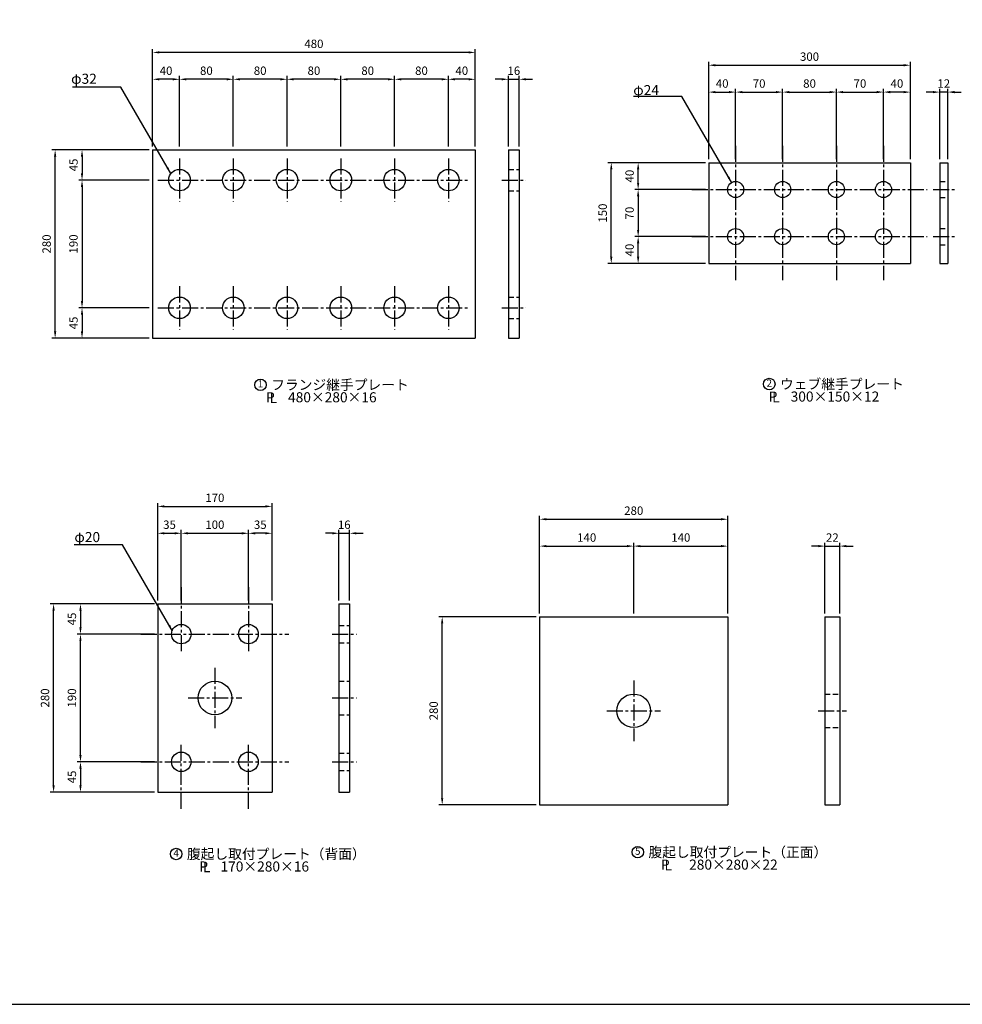
# Model space of a CAD drawing. Extents: x 200 to 8210, y 200 to 5740.
# Drawn here: x 3992 to 6797, y 200 to 3129 of the extents above; entities that cross this region are included whole.
import ezdxf
from ezdxf.enums import TextEntityAlignment as Align

# ---------------------------------------------------------------- set-up
doc = ezdxf.new("R2010")
doc.units = 0
doc.header["$LTSCALE"] = 50
doc.linetypes.add('CENTER2', pattern=[28.575, 19.05, -3.175, 3.175, -3.175])
doc.linetypes.add('HIDDEN2', pattern=[4.7625, 3.175, -1.5875])
doc.layers.get('Defpoints').update_dxf_attribs({"linetype": 'CONTINUOUS'})
for name, color, linetype in [('D-BMK-BMK1', 91, 'CENTER2'), ('D-BMK-BMK2', 91, 'CONTINUOUS'), ('D-STR-DIM', 4, 'CONTINUOUS'), ('D-STR-HTXT', 4, 'CONTINUOUS'), ('D-STR-STR1', 1, 'CONTINUOUS'), ('D-TTL', 222, 'CONTINUOUS')]:
    doc.layers.add(name, color=color, linetype=linetype)
doc.styles.add('BIGFONT', font='txt.shx', dxfattribs={"bigfont": 'extfont.shx'})
doc.dimstyles.new('A', dxfattribs={"dimtxt": 25, "dimasz": 20, "dimexe": 10, "dimexo": 10, "dimgap": 13, "dimtad": 1, "dimdec": 0, "dimzin": 1, "dimdsep": 46, "dimtxsty": 'BIGFONT', "dimcen": 0, "dimclrd": 256, "dimclre": 256, "dimclrt": 256, "dimadec": 0, "dimazin": 0, "dimtfac": 1, "dimtdec": 0, "dimtix": 1, "dimtmove": 2, "dimatfit": 3, "dimfxl": 0, "dimtolj": 1, "dimtzin": 1, "dimlwd": -1, "dimlwe": -1, "dimarcsym": 0})

# ---------------------------------------------------------------- blocks, each defined once
blk = doc.blocks.new('*D1')
at = {"layer": 'D-STR-DIM', "ltscale": 0.5}
for p, q in [((4393.1, 1391.4), (4083.1, 1391.4)), ((4093.1, 851.4), (4093.1, 1371.4)), ((4393.1, 831.4), (4083.1, 831.4))]:
    blk.add_line(p, q, dxfattribs=at)
for points in [[(4089.8, 1371.4), (4096.5, 1371.4), (4093.1, 1391.4)], [(4089.8, 851.4), (4096.5, 851.4), (4093.1, 831.4)]]:
    blk.add_solid(points, dxfattribs=at)
at = {"layer": 'Defpoints', "color": 0, "ltscale": 0.5}
for p in [(4093.1, 1391.4), (4403.1, 1391.4), (4403.1, 831.4)]:
    blk.add_point(p, dxfattribs=at)
at = {"layer": 'D-STR-DIM', "ltscale": 0.5, "insert": (4067.6, 1111.4), "char_height": 25, "attachment_point": 5, "rotation": 90, "style": 'BIGFONT'}
blk.add_mtext('\\A1;280', dxfattribs=at)
blk = doc.blocks.new('*D2')
at = {"layer": 'D-STR-DIM', "ltscale": 0.5}
for p, q in [((4377.8, 2742.1), (4087.8, 2742.1)), ((4097.8, 2202.1), (4097.8, 2722.1)), ((4377.8, 2182.1), (4087.8, 2182.1))]:
    blk.add_line(p, q, dxfattribs=at)
for points in [[(4094.4, 2722.1), (4101.1, 2722.1), (4097.8, 2742.1)], [(4094.4, 2202.1), (4101.1, 2202.1), (4097.8, 2182.1)]]:
    blk.add_solid(points, dxfattribs=at)
at = {"layer": 'Defpoints', "color": 0, "ltscale": 0.5}
for p in [(4097.8, 2742.1), (4387.8, 2742.1), (4387.8, 2182.1)]:
    blk.add_point(p, dxfattribs=at)
at = {"layer": 'D-STR-DIM', "ltscale": 0.5, "insert": (4072.3, 2462.1), "char_height": 25, "attachment_point": 5, "rotation": 90, "style": 'BIGFONT'}
blk.add_mtext('\\A1;280', dxfattribs=at)
blk = doc.blocks.new('*D51')
at = {"layer": 'D-STR-DIM', "ltscale": 0.5}
for p, q in [((6042.6, 2714), (6042.6, 3004)), ((6062.6, 2994), (6622.6, 2994)), ((6642.6, 2714), (6642.6, 3004))]:
    blk.add_line(p, q, dxfattribs=at)
for points in [[(6062.6, 2997.3), (6062.6, 2990.6), (6042.6, 2994)], [(6622.6, 2997.3), (6622.6, 2990.6), (6642.6, 2994)]]:
    blk.add_solid(points, dxfattribs=at)
at = {"layer": 'Defpoints', "color": 0, "ltscale": 0.5}
for p in [(6642.6, 2994), (6042.6, 2704), (6642.6, 2704)]:
    blk.add_point(p, dxfattribs=at)
at = {"layer": 'D-STR-DIM', "ltscale": 0.5, "insert": (6342.6, 3019.5), "char_height": 25, "attachment_point": 5, "style": 'BIGFONT'}
blk.add_mtext('\\A1;300', dxfattribs=at)
blk = doc.blocks.new('*D52')
at = {"layer": 'D-STR-DIM', "ltscale": 0.5}
for p, q in [((4387.8, 2752.1), (4387.8, 3042.1)), ((5327.8, 3032.1), (4407.8, 3032.1)), ((5347.8, 2752.1), (5347.8, 3042.1))]:
    blk.add_line(p, q, dxfattribs=at)
for points in [[(4407.8, 3035.4), (4407.8, 3028.8), (4387.8, 3032.1)], [(5327.8, 3035.4), (5327.8, 3028.8), (5347.8, 3032.1)]]:
    blk.add_solid(points, dxfattribs=at)
at = {"layer": 'Defpoints', "color": 0, "ltscale": 0.5}
for p in [(4387.8, 3032.1), (4387.8, 2742.1), (5347.8, 2742.1)]:
    blk.add_point(p, dxfattribs=at)
at = {"layer": 'D-STR-DIM', "ltscale": 0.5, "insert": (4867.8, 3057.6), "char_height": 25, "attachment_point": 5, "style": 'BIGFONT'}
blk.add_mtext('\\A1;480', dxfattribs=at)
blk = doc.blocks.new('*D53')
at = {"layer": 'D-STR-DIM', "ltscale": 0.5}
for p, q in [((6562.6, 2714), (6562.6, 2924)), ((6622.6, 2914), (6582.6, 2914)), ((6642.6, 2714), (6642.6, 2924))]:
    blk.add_line(p, q, dxfattribs=at)
for points in [[(6582.6, 2917.3), (6582.6, 2910.6), (6562.6, 2914)], [(6622.6, 2917.3), (6622.6, 2910.6), (6642.6, 2914)]]:
    blk.add_solid(points, dxfattribs=at)
at = {"layer": 'Defpoints', "color": 0, "ltscale": 0.5}
for p in [(6562.6, 2914), (6562.6, 2704), (6642.6, 2704)]:
    blk.add_point(p, dxfattribs=at)
at = {"layer": 'D-STR-DIM', "ltscale": 0.5, "insert": (6602.6, 2939.5), "char_height": 25, "attachment_point": 5, "style": 'BIGFONT'}
blk.add_mtext('\\A1;40', dxfattribs=at)
blk = doc.blocks.new('*D54')
at = {"layer": 'D-STR-DIM', "ltscale": 0.5}
for p, q in [((5529.5, 1353.2), (5239.5, 1353.2)), ((5249.5, 813.2), (5249.5, 1333.2)), ((5529.5, 793.2), (5239.5, 793.2))]:
    blk.add_line(p, q, dxfattribs=at)
for points in [[(5246.1, 1333.2), (5252.8, 1333.2), (5249.5, 1353.2)], [(5246.1, 813.2), (5252.8, 813.2), (5249.5, 793.2)]]:
    blk.add_solid(points, dxfattribs=at)
at = {"layer": 'Defpoints', "color": 0, "ltscale": 0.5}
for p in [(5249.5, 1353.2), (5539.5, 1353.2), (5539.5, 793.2)]:
    blk.add_point(p, dxfattribs=at)
at = {"layer": 'D-STR-DIM', "ltscale": 0.5, "insert": (5224, 1073.2), "char_height": 25, "attachment_point": 5, "rotation": 90, "style": 'BIGFONT'}
blk.add_mtext('\\A1;280', dxfattribs=at)
blk = doc.blocks.new('*D55')
at = {"layer": 'D-STR-DIM', "ltscale": 0.5}
for p, q in [((4393.1, 1301.4), (4163.1, 1301.4)), ((4173.1, 941.4), (4173.1, 1281.4)), ((4393.1, 921.4), (4163.1, 921.4))]:
    blk.add_line(p, q, dxfattribs=at)
for points in [[(4169.8, 1281.4), (4176.5, 1281.4), (4173.1, 1301.4)], [(4169.8, 941.4), (4176.5, 941.4), (4173.1, 921.4)]]:
    blk.add_solid(points, dxfattribs=at)
at = {"layer": 'Defpoints', "color": 0, "ltscale": 0.5}
for p in [(4173.1, 1301.4), (4403.1, 1301.4), (4403.1, 921.4)]:
    blk.add_point(p, dxfattribs=at)
at = {"layer": 'D-STR-DIM', "ltscale": 0.5, "insert": (4147.6, 1111.4), "char_height": 25, "attachment_point": 5, "rotation": 90, "style": 'BIGFONT'}
blk.add_mtext('\\A1;190', dxfattribs=at)
blk = doc.blocks.new('*D56')
at = {"layer": 'D-STR-DIM', "ltscale": 0.5}
for p, q in [((4393.1, 921.4), (4163.1, 921.4)), ((4173.1, 901.4), (4173.1, 851.4)), ((4393.1, 831.4), (4163.1, 831.4))]:
    blk.add_line(p, q, dxfattribs=at)
for points in [[(4169.8, 901.4), (4176.5, 901.4), (4173.1, 921.4)], [(4169.8, 851.4), (4176.5, 851.4), (4173.1, 831.4)]]:
    blk.add_solid(points, dxfattribs=at)
at = {"layer": 'Defpoints', "color": 0, "ltscale": 0.5}
for p in [(4403.1, 921.4), (4173.1, 831.4), (4403.1, 831.4)]:
    blk.add_point(p, dxfattribs=at)
at = {"layer": 'D-STR-DIM', "ltscale": 0.5, "insert": (4147.6, 876.4), "char_height": 25, "attachment_point": 5, "rotation": 90, "style": 'BIGFONT'}
blk.add_mtext('\\A1;45', dxfattribs=at)
blk = doc.blocks.new('*D57')
at = {"layer": 'D-STR-DIM', "ltscale": 0.5}
for p, q in [((4403.1, 1401.4), (4403.1, 1691.4)), ((4423.1, 1681.4), (4723.1, 1681.4)), ((4743.1, 1401.4), (4743.1, 1691.4))]:
    blk.add_line(p, q, dxfattribs=at)
for points in [[(4423.1, 1684.7), (4423.1, 1678), (4403.1, 1681.4)], [(4723.1, 1684.7), (4723.1, 1678), (4743.1, 1681.4)]]:
    blk.add_solid(points, dxfattribs=at)
at = {"layer": 'Defpoints', "color": 0, "ltscale": 0.5}
for p in [(4743.1, 1681.4), (4403.1, 1391.4), (4743.1, 1391.4)]:
    blk.add_point(p, dxfattribs=at)
at = {"layer": 'D-STR-DIM', "ltscale": 0.5, "insert": (4573.1, 1706.9), "char_height": 25, "attachment_point": 5, "style": 'BIGFONT'}
blk.add_mtext('\\A1;170', dxfattribs=at)
blk = doc.blocks.new('*D58')
at = {"layer": 'D-STR-DIM', "ltscale": 0.5}
for p, q in [((4403.1, 1401.4), (4403.1, 1611.4)), ((4473.1, 1401.4), (4473.1, 1611.4)), ((4423.1, 1601.4), (4453.1, 1601.4))]:
    blk.add_line(p, q, dxfattribs=at)
for points in [[(4423.1, 1604.7), (4423.1, 1598), (4403.1, 1601.4)], [(4453.1, 1604.7), (4453.1, 1598), (4473.1, 1601.4)]]:
    blk.add_solid(points, dxfattribs=at)
at = {"layer": 'Defpoints', "color": 0, "ltscale": 0.5}
for p in [(4473.1, 1601.4), (4403.1, 1391.4), (4473.1, 1391.4)]:
    blk.add_point(p, dxfattribs=at)
at = {"layer": 'D-STR-DIM', "ltscale": 0.5, "insert": (4438.1, 1626.9), "char_height": 25, "attachment_point": 5, "style": 'BIGFONT'}
blk.add_mtext('\\A1;35', dxfattribs=at)
blk = doc.blocks.new('*D59')
at = {"layer": 'D-STR-DIM', "ltscale": 0.5}
for p, q in [((4393.1, 1391.4), (4163.1, 1391.4)), ((4173.1, 1371.4), (4173.1, 1321.4)), ((4393.1, 1301.4), (4163.1, 1301.4))]:
    blk.add_line(p, q, dxfattribs=at)
for points in [[(4169.8, 1371.4), (4176.5, 1371.4), (4173.1, 1391.4)], [(4169.8, 1321.4), (4176.5, 1321.4), (4173.1, 1301.4)]]:
    blk.add_solid(points, dxfattribs=at)
at = {"layer": 'Defpoints', "color": 0, "ltscale": 0.5}
for p in [(4403.1, 1391.4), (4173.1, 1301.4), (4403.1, 1301.4)]:
    blk.add_point(p, dxfattribs=at)
at = {"layer": 'D-STR-DIM', "ltscale": 0.5, "insert": (4147.6, 1346.4), "char_height": 25, "attachment_point": 5, "rotation": 90, "style": 'BIGFONT'}
blk.add_mtext('\\A1;45', dxfattribs=at)
blk = doc.blocks.new('*D60')
at = {"layer": 'D-STR-DIM', "ltscale": 0.5}
for p, q in [((4473.1, 1401.4), (4473.1, 1611.4)), ((4673.1, 1401.4), (4673.1, 1611.4)), ((4493.1, 1601.4), (4653.1, 1601.4))]:
    blk.add_line(p, q, dxfattribs=at)
for points in [[(4493.1, 1604.7), (4493.1, 1598), (4473.1, 1601.4)], [(4653.1, 1604.7), (4653.1, 1598), (4673.1, 1601.4)]]:
    blk.add_solid(points, dxfattribs=at)
at = {"layer": 'Defpoints', "color": 0, "ltscale": 0.5}
for p in [(4673.1, 1601.4), (4473.1, 1391.4), (4673.1, 1391.4)]:
    blk.add_point(p, dxfattribs=at)
at = {"layer": 'D-STR-DIM', "ltscale": 0.5, "insert": (4573.1, 1626.9), "char_height": 25, "attachment_point": 5, "style": 'BIGFONT'}
blk.add_mtext('\\A1;100', dxfattribs=at)
blk = doc.blocks.new('*D61')
at = {"layer": 'D-STR-DIM', "ltscale": 0.5}
for p, q in [((4673.1, 1401.4), (4673.1, 1611.4)), ((4743.1, 1401.4), (4743.1, 1611.4)), ((4723.1, 1601.4), (4693.1, 1601.4))]:
    blk.add_line(p, q, dxfattribs=at)
for points in [[(4693.1, 1604.7), (4693.1, 1598), (4673.1, 1601.4)], [(4723.1, 1604.7), (4723.1, 1598), (4743.1, 1601.4)]]:
    blk.add_solid(points, dxfattribs=at)
at = {"layer": 'Defpoints', "color": 0, "ltscale": 0.5}
for p in [(4673.1, 1601.4), (4673.1, 1391.4), (4743.1, 1391.4)]:
    blk.add_point(p, dxfattribs=at)
at = {"layer": 'D-STR-DIM', "ltscale": 0.5, "insert": (4708.1, 1626.9), "char_height": 25, "attachment_point": 5, "style": 'BIGFONT'}
blk.add_mtext('\\A1;35', dxfattribs=at)
blk = doc.blocks.new('*D62')
at = {"layer": 'D-STR-DIM', "ltscale": 0.5}
for p, q in [((4942.1, 1401.4), (4942.1, 1611.4)), ((4974.1, 1401.4), (4974.1, 1611.4)), ((4922.1, 1601.4), (4902.1, 1601.4)), ((4942.1, 1601.4), (4974.1, 1601.4)), ((4994.1, 1601.4), (5014.1, 1601.4))]:
    blk.add_line(p, q, dxfattribs=at)
for points in [[(4922.1, 1604.7), (4922.1, 1598), (4942.1, 1601.4)], [(4994.1, 1604.7), (4994.1, 1598), (4974.1, 1601.4)]]:
    blk.add_solid(points, dxfattribs=at)
at = {"layer": 'Defpoints', "color": 0, "ltscale": 0.5}
for p in [(4974.1, 1601.4), (4942.1, 1391.4), (4974.1, 1391.4)]:
    blk.add_point(p, dxfattribs=at)
at = {"layer": 'D-STR-DIM', "ltscale": 0.5, "insert": (4958.1, 1626.9), "char_height": 25, "attachment_point": 5, "style": 'BIGFONT'}
blk.add_mtext('\\A1;16', dxfattribs=at)
blk = doc.blocks.new('*D63')
at = {"layer": 'D-STR-DIM', "ltscale": 0.5}
for p, q in [((4627.8, 2752.1), (4627.8, 2962.1)), ((4787.8, 2752.1), (4787.8, 2962.1)), ((4767.8, 2952.1), (4647.8, 2952.1))]:
    blk.add_line(p, q, dxfattribs=at)
for points in [[(4647.8, 2955.4), (4647.8, 2948.8), (4627.8, 2952.1)], [(4767.8, 2955.4), (4767.8, 2948.8), (4787.8, 2952.1)]]:
    blk.add_solid(points, dxfattribs=at)
at = {"layer": 'Defpoints', "color": 0, "ltscale": 0.5}
for p in [(4627.8, 2952.1), (4627.8, 2742.1), (4787.8, 2742.1)]:
    blk.add_point(p, dxfattribs=at)
at = {"layer": 'D-STR-DIM', "ltscale": 0.5, "insert": (4707.8, 2977.6), "char_height": 25, "attachment_point": 5, "style": 'BIGFONT'}
blk.add_mtext('\\A1;80', dxfattribs=at)
blk = doc.blocks.new('*D64')
at = {"layer": 'D-STR-DIM', "ltscale": 0.5}
for p, q in [((4377.8, 2652.1), (4167.8, 2652.1)), ((4177.8, 2632.1), (4177.8, 2292.1)), ((4377.8, 2272.1), (4167.8, 2272.1))]:
    blk.add_line(p, q, dxfattribs=at)
for points in [[(4174.4, 2632.1), (4181.1, 2632.1), (4177.8, 2652.1)], [(4174.4, 2292.1), (4181.1, 2292.1), (4177.8, 2272.1)]]:
    blk.add_solid(points, dxfattribs=at)
at = {"layer": 'Defpoints', "color": 0, "ltscale": 0.5}
for p in [(4387.8, 2652.1), (4177.8, 2272.1), (4387.8, 2272.1)]:
    blk.add_point(p, dxfattribs=at)
at = {"layer": 'D-STR-DIM', "ltscale": 0.5, "insert": (4152.3, 2462.1), "char_height": 25, "attachment_point": 5, "rotation": 90, "style": 'BIGFONT'}
blk.add_mtext('\\A1;190', dxfattribs=at)
blk = doc.blocks.new('*D65')
at = {"layer": 'D-STR-DIM', "ltscale": 0.5}
for p, q in [((4377.8, 2272.1), (4167.8, 2272.1)), ((4177.8, 2252.1), (4177.8, 2202.1)), ((4377.8, 2182.1), (4167.8, 2182.1))]:
    blk.add_line(p, q, dxfattribs=at)
for points in [[(4174.4, 2252.1), (4181.1, 2252.1), (4177.8, 2272.1)], [(4174.4, 2202.1), (4181.1, 2202.1), (4177.8, 2182.1)]]:
    blk.add_solid(points, dxfattribs=at)
at = {"layer": 'Defpoints', "color": 0, "ltscale": 0.5}
for p in [(4387.8, 2272.1), (4177.8, 2182.1), (4387.8, 2182.1)]:
    blk.add_point(p, dxfattribs=at)
at = {"layer": 'D-STR-DIM', "ltscale": 0.5, "insert": (4152.3, 2227.1), "char_height": 25, "attachment_point": 5, "rotation": 90, "style": 'BIGFONT'}
blk.add_mtext('\\A1;45', dxfattribs=at)
blk = doc.blocks.new('*D66')
at = {"layer": 'D-STR-DIM', "ltscale": 0.5}
for p, q in [((4387.8, 2752.1), (4387.8, 2962.1)), ((4467.8, 2752.1), (4467.8, 2962.1)), ((4447.8, 2952.1), (4407.8, 2952.1))]:
    blk.add_line(p, q, dxfattribs=at)
for points in [[(4407.8, 2955.4), (4407.8, 2948.8), (4387.8, 2952.1)], [(4447.8, 2955.4), (4447.8, 2948.8), (4467.8, 2952.1)]]:
    blk.add_solid(points, dxfattribs=at)
at = {"layer": 'Defpoints', "color": 0, "ltscale": 0.5}
for p in [(4387.8, 2952.1), (4387.8, 2742.1), (4467.8, 2742.1)]:
    blk.add_point(p, dxfattribs=at)
at = {"layer": 'D-STR-DIM', "ltscale": 0.5, "insert": (4427.8, 2977.6), "char_height": 25, "attachment_point": 5, "style": 'BIGFONT'}
blk.add_mtext('\\A1;40', dxfattribs=at)
blk = doc.blocks.new('*D67')
at = {"layer": 'D-STR-DIM', "ltscale": 0.5}
for p, q in [((4377.8, 2742.1), (4167.8, 2742.1)), ((4177.8, 2722.1), (4177.8, 2672.1)), ((4377.8, 2652.1), (4167.8, 2652.1))]:
    blk.add_line(p, q, dxfattribs=at)
for points in [[(4174.4, 2722.1), (4181.1, 2722.1), (4177.8, 2742.1)], [(4174.4, 2672.1), (4181.1, 2672.1), (4177.8, 2652.1)]]:
    blk.add_solid(points, dxfattribs=at)
at = {"layer": 'Defpoints', "color": 0, "ltscale": 0.5}
for p in [(4387.8, 2742.1), (4177.8, 2652.1), (4387.8, 2652.1)]:
    blk.add_point(p, dxfattribs=at)
at = {"layer": 'D-STR-DIM', "ltscale": 0.5, "insert": (4152.3, 2697.1), "char_height": 25, "attachment_point": 5, "rotation": 90, "style": 'BIGFONT'}
blk.add_mtext('\\A1;45', dxfattribs=at)
blk = doc.blocks.new('*D68')
at = {"layer": 'D-STR-DIM', "ltscale": 0.5}
for p, q in [((4467.8, 2752.1), (4467.8, 2962.1)), ((4627.8, 2752.1), (4627.8, 2962.1)), ((4607.8, 2952.1), (4487.8, 2952.1))]:
    blk.add_line(p, q, dxfattribs=at)
for points in [[(4487.8, 2955.4), (4487.8, 2948.8), (4467.8, 2952.1)], [(4607.8, 2955.4), (4607.8, 2948.8), (4627.8, 2952.1)]]:
    blk.add_solid(points, dxfattribs=at)
at = {"layer": 'Defpoints', "color": 0, "ltscale": 0.5}
for p in [(4467.8, 2952.1), (4467.8, 2742.1), (4627.8, 2742.1)]:
    blk.add_point(p, dxfattribs=at)
at = {"layer": 'D-STR-DIM', "ltscale": 0.5, "insert": (4547.8, 2977.6), "char_height": 25, "attachment_point": 5, "style": 'BIGFONT'}
blk.add_mtext('\\A1;80', dxfattribs=at)
blk = doc.blocks.new('*D69')
at = {"layer": 'D-STR-DIM', "ltscale": 0.5}
for p, q in [((4947.8, 2752.1), (4947.8, 2962.1)), ((5107.8, 2752.1), (5107.8, 2962.1)), ((5087.8, 2952.1), (4967.8, 2952.1))]:
    blk.add_line(p, q, dxfattribs=at)
for points in [[(4967.8, 2955.4), (4967.8, 2948.8), (4947.8, 2952.1)], [(5087.8, 2955.4), (5087.8, 2948.8), (5107.8, 2952.1)]]:
    blk.add_solid(points, dxfattribs=at)
at = {"layer": 'Defpoints', "color": 0, "ltscale": 0.5}
for p in [(4947.8, 2952.1), (4947.8, 2742.1), (5107.8, 2742.1)]:
    blk.add_point(p, dxfattribs=at)
at = {"layer": 'D-STR-DIM', "ltscale": 0.5, "insert": (5027.8, 2977.6), "char_height": 25, "attachment_point": 5, "style": 'BIGFONT'}
blk.add_mtext('\\A1;80', dxfattribs=at)
blk = doc.blocks.new('*D70')
at = {"layer": 'D-STR-DIM', "ltscale": 0.5}
for p, q in [((4787.8, 2752.1), (4787.8, 2962.1)), ((4947.8, 2752.1), (4947.8, 2962.1)), ((4927.8, 2952.1), (4807.8, 2952.1))]:
    blk.add_line(p, q, dxfattribs=at)
for points in [[(4807.8, 2955.4), (4807.8, 2948.8), (4787.8, 2952.1)], [(4927.8, 2955.4), (4927.8, 2948.8), (4947.8, 2952.1)]]:
    blk.add_solid(points, dxfattribs=at)
at = {"layer": 'Defpoints', "color": 0, "ltscale": 0.5}
for p in [(4787.8, 2952.1), (4787.8, 2742.1), (4947.8, 2742.1)]:
    blk.add_point(p, dxfattribs=at)
at = {"layer": 'D-STR-DIM', "ltscale": 0.5, "insert": (4867.8, 2977.6), "char_height": 25, "attachment_point": 5, "style": 'BIGFONT'}
blk.add_mtext('\\A1;80', dxfattribs=at)
blk = doc.blocks.new('*D71')
at = {"layer": 'D-STR-DIM', "ltscale": 0.5}
for p, q in [((5267.8, 2752.1), (5267.8, 2962.1)), ((5347.8, 2752.1), (5347.8, 2962.1)), ((5327.8, 2952.1), (5287.8, 2952.1))]:
    blk.add_line(p, q, dxfattribs=at)
for points in [[(5287.8, 2955.4), (5287.8, 2948.8), (5267.8, 2952.1)], [(5327.8, 2955.4), (5327.8, 2948.8), (5347.8, 2952.1)]]:
    blk.add_solid(points, dxfattribs=at)
at = {"layer": 'Defpoints', "color": 0, "ltscale": 0.5}
for p in [(5267.8, 2952.1), (5267.8, 2742.1), (5347.8, 2742.1)]:
    blk.add_point(p, dxfattribs=at)
at = {"layer": 'D-STR-DIM', "ltscale": 0.5, "insert": (5307.8, 2977.6), "char_height": 25, "attachment_point": 5, "style": 'BIGFONT'}
blk.add_mtext('\\A1;40', dxfattribs=at)
blk = doc.blocks.new('*D72')
at = {"layer": 'D-STR-DIM', "ltscale": 0.5}
for p, q in [((5107.8, 2752.1), (5107.8, 2962.1)), ((5267.8, 2752.1), (5267.8, 2962.1)), ((5247.8, 2952.1), (5127.8, 2952.1))]:
    blk.add_line(p, q, dxfattribs=at)
for points in [[(5127.8, 2955.4), (5127.8, 2948.8), (5107.8, 2952.1)], [(5247.8, 2955.4), (5247.8, 2948.8), (5267.8, 2952.1)]]:
    blk.add_solid(points, dxfattribs=at)
at = {"layer": 'Defpoints', "color": 0, "ltscale": 0.5}
for p in [(5107.8, 2952.1), (5107.8, 2742.1), (5267.8, 2742.1)]:
    blk.add_point(p, dxfattribs=at)
at = {"layer": 'D-STR-DIM', "ltscale": 0.5, "insert": (5187.8, 2977.6), "char_height": 25, "attachment_point": 5, "style": 'BIGFONT'}
blk.add_mtext('\\A1;80', dxfattribs=at)
blk = doc.blocks.new('*D73')
at = {"layer": 'D-STR-DIM', "ltscale": 0.5}
for p, q in [((5539.5, 1363.2), (5539.5, 1653.2)), ((5559.5, 1643.2), (6079.5, 1643.2)), ((6099.5, 1363.2), (6099.5, 1653.2))]:
    blk.add_line(p, q, dxfattribs=at)
for points in [[(5559.5, 1646.5), (5559.5, 1639.9), (5539.5, 1643.2)], [(6079.5, 1646.5), (6079.5, 1639.9), (6099.5, 1643.2)]]:
    blk.add_solid(points, dxfattribs=at)
at = {"layer": 'Defpoints', "color": 0, "ltscale": 0.5}
for p in [(6099.5, 1643.2), (5539.5, 1353.2), (6099.5, 1353.2)]:
    blk.add_point(p, dxfattribs=at)
at = {"layer": 'D-STR-DIM', "ltscale": 0.5, "insert": (5819.5, 1668.7), "char_height": 25, "attachment_point": 5, "style": 'BIGFONT'}
blk.add_mtext('\\A1;280', dxfattribs=at)
blk = doc.blocks.new('*D74')
at = {"layer": 'D-STR-DIM', "ltscale": 0.5}
for p, q in [((5819.5, 1363.2), (5819.5, 1573.2)), ((5839.5, 1563.2), (6079.5, 1563.2)), ((6099.5, 1363.2), (6099.5, 1573.2))]:
    blk.add_line(p, q, dxfattribs=at)
for points in [[(5839.5, 1566.5), (5839.5, 1559.9), (5819.5, 1563.2)], [(6079.5, 1566.5), (6079.5, 1559.9), (6099.5, 1563.2)]]:
    blk.add_solid(points, dxfattribs=at)
at = {"layer": 'Defpoints', "color": 0, "ltscale": 0.5}
for p in [(6099.5, 1563.2), (5819.5, 1353.2), (6099.5, 1353.2)]:
    blk.add_point(p, dxfattribs=at)
at = {"layer": 'D-STR-DIM', "ltscale": 0.5, "insert": (5959.5, 1588.7), "char_height": 25, "attachment_point": 5, "style": 'BIGFONT'}
blk.add_mtext('\\A1;140', dxfattribs=at)
blk = doc.blocks.new('*D75')
at = {"layer": 'D-STR-DIM', "ltscale": 0.5}
for p, q in [((5539.5, 1363.2), (5539.5, 1573.2)), ((5559.5, 1563.2), (5799.5, 1563.2)), ((5819.5, 1363.2), (5819.5, 1573.2))]:
    blk.add_line(p, q, dxfattribs=at)
for points in [[(5559.5, 1566.5), (5559.5, 1559.9), (5539.5, 1563.2)], [(5799.5, 1566.5), (5799.5, 1559.9), (5819.5, 1563.2)]]:
    blk.add_solid(points, dxfattribs=at)
at = {"layer": 'Defpoints', "color": 0, "ltscale": 0.5}
for p in [(5819.5, 1563.2), (5539.5, 1353.2), (5819.5, 1353.2)]:
    blk.add_point(p, dxfattribs=at)
at = {"layer": 'D-STR-DIM', "ltscale": 0.5, "insert": (5679.5, 1588.7), "char_height": 25, "attachment_point": 5, "style": 'BIGFONT'}
blk.add_mtext('\\A1;140', dxfattribs=at)
blk = doc.blocks.new('*D76')
at = {"layer": 'D-STR-DIM', "ltscale": 0.5}
for p, q in [((6368.4, 1563.2), (6348.4, 1563.2)), ((6388.4, 1363.2), (6388.4, 1573.2)), ((6388.4, 1563.2), (6432.4, 1563.2)), ((6432.4, 1363.2), (6432.4, 1573.2)), ((6452.4, 1563.2), (6472.4, 1563.2))]:
    blk.add_line(p, q, dxfattribs=at)
for points in [[(6368.4, 1566.5), (6368.4, 1559.9), (6388.4, 1563.2)], [(6452.4, 1566.5), (6452.4, 1559.9), (6432.4, 1563.2)]]:
    blk.add_solid(points, dxfattribs=at)
at = {"layer": 'Defpoints', "color": 0, "ltscale": 0.5}
for p in [(6432.4, 1563.2), (6388.4, 1353.2), (6432.4, 1353.2)]:
    blk.add_point(p, dxfattribs=at)
at = {"layer": 'D-STR-DIM', "ltscale": 0.5, "insert": (6410.4, 1588.7), "char_height": 25, "attachment_point": 5, "style": 'BIGFONT'}
blk.add_mtext('\\A1;22', dxfattribs=at)
blk = doc.blocks.new('*D77')
at = {"layer": 'D-STR-DIM', "ltscale": 0.5}
for p, q in [((6032.6, 2704), (5742.6, 2704)), ((5752.6, 2424), (5752.6, 2684)), ((6032.6, 2404), (5742.6, 2404))]:
    blk.add_line(p, q, dxfattribs=at)
for points in [[(5749.2, 2684), (5755.9, 2684), (5752.6, 2704)], [(5749.2, 2424), (5755.9, 2424), (5752.6, 2404)]]:
    blk.add_solid(points, dxfattribs=at)
at = {"layer": 'Defpoints', "color": 0, "ltscale": 0.5}
for p in [(5752.6, 2704), (6042.6, 2704), (6042.6, 2404)]:
    blk.add_point(p, dxfattribs=at)
at = {"layer": 'D-STR-DIM', "ltscale": 0.5, "insert": (5727.1, 2554), "char_height": 25, "attachment_point": 5, "rotation": 90, "style": 'BIGFONT'}
blk.add_mtext('\\A1;150', dxfattribs=at)
blk = doc.blocks.new('*D78')
at = {"layer": 'D-STR-DIM', "ltscale": 0.5}
for p, q in [((6032.6, 2484), (5822.6, 2484)), ((5832.6, 2424), (5832.6, 2464)), ((6032.6, 2404), (5822.6, 2404))]:
    blk.add_line(p, q, dxfattribs=at)
for points in [[(5829.2, 2464), (5835.9, 2464), (5832.6, 2484)], [(5829.2, 2424), (5835.9, 2424), (5832.6, 2404)]]:
    blk.add_solid(points, dxfattribs=at)
at = {"layer": 'Defpoints', "color": 0, "ltscale": 0.5}
for p in [(5832.6, 2484), (6042.6, 2484), (6042.6, 2404)]:
    blk.add_point(p, dxfattribs=at)
at = {"layer": 'D-STR-DIM', "ltscale": 0.5, "insert": (5807.1, 2444), "char_height": 25, "attachment_point": 5, "rotation": 90, "style": 'BIGFONT'}
blk.add_mtext('\\A1;40', dxfattribs=at)
blk = doc.blocks.new('*D79')
at = {"layer": 'D-STR-DIM', "ltscale": 0.5}
for p, q in [((6032.6, 2704), (5822.6, 2704)), ((5832.6, 2644), (5832.6, 2684)), ((6032.6, 2624), (5822.6, 2624))]:
    blk.add_line(p, q, dxfattribs=at)
for points in [[(5829.2, 2684), (5835.9, 2684), (5832.6, 2704)], [(5829.2, 2644), (5835.9, 2644), (5832.6, 2624)]]:
    blk.add_solid(points, dxfattribs=at)
at = {"layer": 'Defpoints', "color": 0, "ltscale": 0.5}
for p in [(5832.6, 2704), (6042.6, 2704), (6042.6, 2624)]:
    blk.add_point(p, dxfattribs=at)
at = {"layer": 'D-STR-DIM', "ltscale": 0.5, "insert": (5807.1, 2664), "char_height": 25, "attachment_point": 5, "rotation": 90, "style": 'BIGFONT'}
blk.add_mtext('\\A1;40', dxfattribs=at)
blk = doc.blocks.new('*D80')
at = {"layer": 'D-STR-DIM', "ltscale": 0.5}
for p, q in [((6032.6, 2624), (5822.6, 2624)), ((5832.6, 2604), (5832.6, 2504)), ((6032.6, 2484), (5822.6, 2484))]:
    blk.add_line(p, q, dxfattribs=at)
for points in [[(5829.2, 2604), (5835.9, 2604), (5832.6, 2624)], [(5829.2, 2504), (5835.9, 2504), (5832.6, 2484)]]:
    blk.add_solid(points, dxfattribs=at)
at = {"layer": 'Defpoints', "color": 0, "ltscale": 0.5}
for p in [(6042.6, 2624), (5832.6, 2484), (6042.6, 2484)]:
    blk.add_point(p, dxfattribs=at)
at = {"layer": 'D-STR-DIM', "ltscale": 0.5, "insert": (5807.1, 2554), "char_height": 25, "attachment_point": 5, "rotation": 90, "style": 'BIGFONT'}
blk.add_mtext('\\A1;70', dxfattribs=at)
blk = doc.blocks.new('*D81')
at = {"layer": 'D-STR-DIM', "ltscale": 0.5}
for p, q in [((5446.7, 2752.1), (5446.7, 2962.1)), ((5478.7, 2752.1), (5478.7, 2962.1)), ((5426.7, 2952.1), (5406.7, 2952.1)), ((5446.7, 2952.1), (5478.7, 2952.1)), ((5498.7, 2952.1), (5518.7, 2952.1))]:
    blk.add_line(p, q, dxfattribs=at)
for points in [[(5426.7, 2955.4), (5426.7, 2948.8), (5446.7, 2952.1)], [(5498.7, 2955.4), (5498.7, 2948.8), (5478.7, 2952.1)]]:
    blk.add_solid(points, dxfattribs=at)
at = {"layer": 'Defpoints', "color": 0, "ltscale": 0.5}
for p in [(5478.7, 2952.1), (5446.7, 2742.1), (5478.7, 2742.1)]:
    blk.add_point(p, dxfattribs=at)
at = {"layer": 'D-STR-DIM', "ltscale": 0.5, "insert": (5462.7, 2977.6), "char_height": 25, "attachment_point": 5, "style": 'BIGFONT'}
blk.add_mtext('\\A1;16', dxfattribs=at)
blk = doc.blocks.new('*D82')
at = {"layer": 'D-STR-DIM', "ltscale": 0.5}
for p, q in [((6262.6, 2714), (6262.6, 2924)), ((6282.6, 2914), (6402.6, 2914)), ((6422.6, 2714), (6422.6, 2924))]:
    blk.add_line(p, q, dxfattribs=at)
for points in [[(6282.6, 2917.3), (6282.6, 2910.6), (6262.6, 2914)], [(6402.6, 2917.3), (6402.6, 2910.6), (6422.6, 2914)]]:
    blk.add_solid(points, dxfattribs=at)
at = {"layer": 'Defpoints', "color": 0, "ltscale": 0.5}
for p in [(6422.6, 2914), (6262.6, 2704), (6422.6, 2704)]:
    blk.add_point(p, dxfattribs=at)
at = {"layer": 'D-STR-DIM', "ltscale": 0.5, "insert": (6342.6, 2939.5), "char_height": 25, "attachment_point": 5, "style": 'BIGFONT'}
blk.add_mtext('\\A1;80', dxfattribs=at)
blk = doc.blocks.new('*D83')
at = {"layer": 'D-STR-DIM', "ltscale": 0.5}
for p, q in [((6042.6, 2714), (6042.6, 2924)), ((6062.6, 2914), (6102.6, 2914)), ((6122.6, 2714), (6122.6, 2924))]:
    blk.add_line(p, q, dxfattribs=at)
for points in [[(6062.6, 2917.3), (6062.6, 2910.6), (6042.6, 2914)], [(6102.6, 2917.3), (6102.6, 2910.6), (6122.6, 2914)]]:
    blk.add_solid(points, dxfattribs=at)
at = {"layer": 'Defpoints', "color": 0, "ltscale": 0.5}
for p in [(6122.6, 2914), (6042.6, 2704), (6122.6, 2704)]:
    blk.add_point(p, dxfattribs=at)
at = {"layer": 'D-STR-DIM', "ltscale": 0.5, "insert": (6082.6, 2939.5), "char_height": 25, "attachment_point": 5, "style": 'BIGFONT'}
blk.add_mtext('\\A1;40', dxfattribs=at)
blk = doc.blocks.new('*D84')
at = {"layer": 'D-STR-DIM', "ltscale": 0.5}
for p, q in [((6122.6, 2714), (6122.6, 2924)), ((6142.6, 2914), (6242.6, 2914)), ((6262.6, 2714), (6262.6, 2924))]:
    blk.add_line(p, q, dxfattribs=at)
for points in [[(6142.6, 2917.3), (6142.6, 2910.6), (6122.6, 2914)], [(6242.6, 2917.3), (6242.6, 2910.6), (6262.6, 2914)]]:
    blk.add_solid(points, dxfattribs=at)
at = {"layer": 'Defpoints', "color": 0, "ltscale": 0.5}
for p in [(6262.6, 2914), (6122.6, 2704), (6262.6, 2704)]:
    blk.add_point(p, dxfattribs=at)
at = {"layer": 'D-STR-DIM', "ltscale": 0.5, "insert": (6192.6, 2939.5), "char_height": 25, "attachment_point": 5, "style": 'BIGFONT'}
blk.add_mtext('\\A1;70', dxfattribs=at)
blk = doc.blocks.new('*D85')
at = {"layer": 'D-STR-DIM', "ltscale": 0.5}
for p, q in [((6422.6, 2714), (6422.6, 2924)), ((6442.6, 2914), (6542.6, 2914)), ((6562.6, 2714), (6562.6, 2924))]:
    blk.add_line(p, q, dxfattribs=at)
for points in [[(6442.6, 2917.3), (6442.6, 2910.6), (6422.6, 2914)], [(6542.6, 2917.3), (6542.6, 2910.6), (6562.6, 2914)]]:
    blk.add_solid(points, dxfattribs=at)
at = {"layer": 'Defpoints', "color": 0, "ltscale": 0.5}
for p in [(6562.6, 2914), (6422.6, 2704), (6562.6, 2704)]:
    blk.add_point(p, dxfattribs=at)
at = {"layer": 'D-STR-DIM', "ltscale": 0.5, "insert": (6492.6, 2939.5), "char_height": 25, "attachment_point": 5, "style": 'BIGFONT'}
blk.add_mtext('\\A1;70', dxfattribs=at)
blk = doc.blocks.new('*D94')
at = {"layer": 'D-STR-DIM', "ltscale": 0.5}
for p, q in [((6710, 2914), (6690, 2914)), ((6730, 2714), (6730, 2924)), ((6754, 2914), (6730, 2914)), ((6754, 2714), (6754, 2924)), ((6774, 2914), (6794, 2914))]:
    blk.add_line(p, q, dxfattribs=at)
for points in [[(6710, 2917.3), (6710, 2910.6), (6730, 2914)], [(6774, 2917.3), (6774, 2910.6), (6754, 2914)]]:
    blk.add_solid(points, dxfattribs=at)
at = {"layer": 'Defpoints', "color": 0, "ltscale": 0.5}
for p in [(6730, 2914), (6730, 2704), (6754, 2704)]:
    blk.add_point(p, dxfattribs=at)
at = {"layer": 'D-STR-DIM', "ltscale": 0.5, "insert": (6742, 2939.5), "char_height": 25, "attachment_point": 5, "style": 'BIGFONT'}
blk.add_mtext('\\A1;12', dxfattribs=at)

msp = doc.modelspace()

# ---------------------------------------------------------------- linework, layer by layer
at = {"layer": 'D-BMK-BMK1', "linetype": 'CENTER2', "ltscale": 0.05}
for p, q in [((6122.6, 2754), (6122.6, 2354)), ((6262.6, 2754), (6262.6, 2354)), ((6422.6, 2754), (6422.6, 2354)), ((6562.6, 2754), (6562.6, 2354)), ((4467.8, 2716.1), (4467.8, 2588.1)), ((4627.8, 2716.1), (4627.8, 2588.1)), ((4787.8, 2716.1), (4787.8, 2588.1)), ((4947.8, 2716.1), (4947.8, 2588.1)), ((5107.8, 2716.1), (5107.8, 2588.1)), ((5267.8, 2716.1), (5267.8, 2588.1)), ((4403.8, 2652.1), (5331.8, 2652.1)), ((5426.7, 2652.1), (5498.7, 2652.1)), ((5992.6, 2624), (6692.6, 2624)), ((6710, 2624), (6774, 2624)), ((5992.6, 2484), (6692.6, 2484)), ((6710, 2484), (6774, 2484)), ((4467.8, 2336.1), (4467.8, 2208.1)), ((4627.8, 2336.1), (4627.8, 2208.1)), ((4787.8, 2336.1), (4787.8, 2208.1)), ((4947.8, 2336.1), (4947.8, 2208.1)), ((5107.8, 2336.1), (5107.8, 2208.1)), ((5267.8, 2336.1), (5267.8, 2208.1)), ((4403.8, 2272.1), (5331.8, 2272.1)), ((5426.7, 2272.1), (5498.7, 2272.1)), ((4473.1, 1441.4), (4473.1, 1247.4)), ((4673.1, 1441.4), (4673.1, 1247.4)), ((4353.1, 1301.4), (4793.1, 1301.4)), ((4922.1, 1301.4), (4994.1, 1301.4)), ((4573.1, 1201.4), (4573.1, 1021.4)), ((5819.5, 1163.2), (5819.5, 983.2)), ((4493.1, 1111.4), (4653.1, 1111.4)), ((4922.1, 1111.4), (4994.1, 1111.4)), ((5739.5, 1073.2), (5899.5, 1073.2)), ((6368.4, 1073.2), (6452.4, 1073.2)), ((4473.1, 781.4), (4473.1, 975.4)), ((4673.1, 781.4), (4673.1, 975.4)), ((4353.1, 921.4), (4793.1, 921.4)), ((4922.1, 921.4), (4994.1, 921.4))]:
    msp.add_line(p, q, dxfattribs=at)
at = {"layer": 'D-BMK-BMK2', "linetype": 'HIDDEN2', "ltscale": 0.1}
for p, q in [((5446.7, 2684.1), (5478.7, 2684.1)), ((6730, 2648), (6754, 2648)), ((5446.7, 2620.1), (5478.7, 2620.1)), ((6730, 2600), (6754, 2600)), ((6730, 2508), (6754, 2508)), ((6730, 2460), (6754, 2460)), ((5446.7, 2304.1), (5478.7, 2304.1)), ((5446.7, 2240.1), (5478.7, 2240.1)), ((4942.1, 1327.4), (4974.1, 1327.4)), ((4942.1, 1275.4), (4974.1, 1275.4)), ((4942.1, 1161.4), (4974.1, 1161.4)), ((6388.4, 1123.2), (6432.4, 1123.2)), ((4942.1, 1061.4), (4974.1, 1061.4)), ((6388.4, 1023.2), (6432.4, 1023.2)), ((4942.1, 947.4), (4974.1, 947.4)), ((4942.1, 895.4), (4974.1, 895.4))]:
    msp.add_line(p, q, dxfattribs=at)
at = {"layer": 'D-STR-HTXT', "ltscale": 0.05}
for centre in [(4708.8, 2043.2), (6222.8, 2045.4), (4457.9, 647.2), (5831.4, 652.7)]:
    msp.add_circle(centre, 17.1, dxfattribs=at)
at = {"layer": 'D-STR-STR1', "ltscale": 0.05}
for p, q in [((4387.8, 2742.1), (5347.8, 2742.1)), ((4387.8, 2742.1), (4387.8, 2182.1)), ((5347.8, 2742.1), (5347.8, 2182.1)), ((5446.7, 2742.1), (5446.7, 2182.1)), ((5446.7, 2742.1), (5478.7, 2742.1)), ((5478.7, 2742.1), (5478.7, 2182.1)), ((6042.6, 2704), (6642.6, 2704)), ((6042.6, 2704), (6042.6, 2404)), ((6642.6, 2704), (6642.6, 2404)), ((6730, 2704), (6730, 2404)), ((6730, 2704), (6754, 2704)), ((6754, 2704), (6754, 2404)), ((6042.6, 2404), (6642.6, 2404)), ((6730, 2404), (6754, 2404)), ((4387.8, 2182.1), (5347.8, 2182.1)), ((5446.7, 2182.1), (5478.7, 2182.1)), ((4403.1, 1391.4), (4403.1, 831.4)), ((4403.1, 1391.4), (4743.1, 1391.4)), ((4743.1, 1391.4), (4743.1, 831.4)), ((4942.1, 1391.4), (4942.1, 831.4)), ((4942.1, 1391.4), (4974.1, 1391.4)), ((4974.1, 1391.4), (4974.1, 831.4)), ((5539.5, 1353.2), (5539.5, 793.2)), ((5539.5, 1353.2), (6099.5, 1353.2)), ((6099.5, 1353.2), (6099.5, 793.2)), ((6388.4, 1353.2), (6388.4, 793.2)), ((6388.4, 1353.2), (6432.4, 1353.2)), ((6432.4, 1353.2), (6432.4, 793.2)), ((4403.1, 831.4), (4743.1, 831.4)), ((4942.1, 831.4), (4974.1, 831.4)), ((5539.5, 793.2), (6099.5, 793.2)), ((6388.4, 793.2), (6432.4, 793.2))]:
    msp.add_line(p, q, dxfattribs=at)
for centre, radius in [((4467.8, 2652.1), 32), ((4627.8, 2652.1), 32), ((4787.8, 2652.1), 32), ((4947.8, 2652.1), 32), ((5107.8, 2652.1), 32), ((5267.8, 2652.1), 32), ((6122.6, 2624), 24), ((6262.6, 2624), 24), ((6422.6, 2624), 24), ((6562.6, 2624), 24), ((6122.6, 2484), 24), ((6262.6, 2484), 24), ((6422.6, 2484), 24), ((6562.6, 2484), 24), ((4467.8, 2272.1), 32), ((4627.8, 2272.1), 32), ((4787.8, 2272.1), 32), ((4947.8, 2272.1), 32), ((5107.8, 2272.1), 32), ((5267.8, 2272.1), 32), ((4473.1, 1301.4), 29), ((4673.1, 1301.4), 29), ((4573.1, 1111.4), 50), ((5819.5, 1073.2), 50), ((4473.1, 921.4), 29), ((4673.1, 921.4), 29)]:
    msp.add_circle(centre, radius, dxfattribs=at)
at = {"layer": 'D-TTL', "ltscale": 0.5}
msp.add_lwpolyline([(200, 200), (8210, 200), (8210, 5740), (200, 5740)], close=True, dxfattribs=at)

# ---------------------------------------------------------------- texts
at = {"layer": 'D-STR-HTXT', "ltscale": 0.05, "style": 'BIGFONT'}
for s, p in [('φ32', (4145.2, 2938.7)), ('φ24', (5818, 2904.9)), ('φ20', (4155, 1575.1))]:
    msp.add_text(s, height=30, dxfattribs=at).set_placement(p)
for s, p in [('1', (4708.8, 2043.2)), ('2', (6222.8, 2045.4)), ('4', (4457.9, 647.2)), ('5', (5831.4, 652.7))]:
    msp.add_text(s, height=21.4, dxfattribs=at).set_placement(p, align=Align.MIDDLE)
for s, p in [('フランジ継手プレート', (4740.7, 2043.2)), ('ウェブ継手プレート', (6254.7, 2045.4)), ('腹起し取付プレート（背面）', (4489.8, 647.2)), ('腹起し取付プレート（正面）', (5863.3, 652.7))]:
    msp.add_text(s, height=30, dxfattribs=at).set_placement(p, align=Align.MIDDLE_LEFT)
at = {"layer": 'D-STR-HTXT', "ltscale": 0.5, "style": 'BIGFONT'}
for s, p in [('480×280×16', (5054.4, 1991)), ('P', (6246.9, 1993.2)), ('300×150×12', (6550, 1993.2)), ('P', (4751.3, 1991)), ('L', (4758, 1988.9)), ('L', (6253.6, 1991.1)), ('P', (4552.9, 595)), ('L', (4559.6, 592.9)), ('170×280×16', (4853.4, 595)), ('P', (5926.4, 600.6)), ('L', (5933.1, 598.4)), ('280×280×22', (6247.9, 600.6))]:
    msp.add_text(s, height=30, dxfattribs=at).set_placement(p, align=Align.RIGHT)

# ---------------------------------------------------------------- dimensions: what is measured, and where the dimension line sits
at = {"layer": 'D-STR-DIM', "ltscale": 0.05}
for base, p1, p2, picture, middle in [((4387.8, 3032.1), (5347.8, 2742.1), (4387.8, 2742.1), '*D52', (4867.8, 3057.6)), ((6642.6, 2994), (6042.6, 2704), (6642.6, 2704), '*D51', (6342.6, 3019.5)), ((4387.8, 2952.1), (4467.8, 2742.1), (4387.8, 2742.1), '*D66', (4427.8, 2977.6)), ((4467.8, 2952.1), (4627.8, 2742.1), (4467.8, 2742.1), '*D68', (4547.8, 2977.6)), ((4627.8, 2952.1), (4787.8, 2742.1), (4627.8, 2742.1), '*D63', (4707.8, 2977.6)), ((4787.8, 2952.1), (4947.8, 2742.1), (4787.8, 2742.1), '*D70', (4867.8, 2977.6)), ((4947.8, 2952.1), (5107.8, 2742.1), (4947.8, 2742.1), '*D69', (5027.8, 2977.6)), ((5107.8, 2952.1), (5267.8, 2742.1), (5107.8, 2742.1), '*D72', (5187.8, 2977.6)), ((5267.8, 2952.1), (5347.8, 2742.1), (5267.8, 2742.1), '*D71', (5307.8, 2977.6)), ((5478.7, 2952.1), (5446.7, 2742.1), (5478.7, 2742.1), '*D81', (5462.7, 2977.6)), ((6122.6, 2914), (6042.6, 2704), (6122.6, 2704), '*D83', (6082.6, 2939.5)), ((6262.6, 2914), (6122.6, 2704), (6262.6, 2704), '*D84', (6192.6, 2939.5)), ((6422.6, 2914), (6262.6, 2704), (6422.6, 2704), '*D82', (6342.6, 2939.5)), ((6562.6, 2914), (6422.6, 2704), (6562.6, 2704), '*D85', (6492.6, 2939.5)), ((6562.6, 2914), (6642.6, 2704), (6562.6, 2704), '*D53', (6602.6, 2939.5)), ((6730, 2914), (6754, 2704), (6730, 2704), '*D94', (6742, 2939.5)), ((4743.1, 1681.4), (4403.1, 1391.4), (4743.1, 1391.4), '*D57', (4573.1, 1706.9)), ((6099.5, 1643.2), (5539.5, 1353.2), (6099.5, 1353.2), '*D73', (5819.5, 1668.7)), ((4473.1, 1601.4), (4403.1, 1391.4), (4473.1, 1391.4), '*D58', (4438.1, 1626.9)), ((4673.1, 1601.4), (4473.1, 1391.4), (4673.1, 1391.4), '*D60', (4573.1, 1626.9)), ((4673.1, 1601.4), (4743.1, 1391.4), (4673.1, 1391.4), '*D61', (4708.1, 1626.9)), ((4974.1, 1601.4), (4942.1, 1391.4), (4974.1, 1391.4), '*D62', (4958.1, 1626.9)), ((5819.5, 1563.2), (5539.5, 1353.2), (5819.5, 1353.2), '*D75', (5679.5, 1588.7)), ((6099.5, 1563.2), (5819.5, 1353.2), (6099.5, 1353.2), '*D74', (5959.5, 1588.7)), ((6432.4, 1563.2), (6388.4, 1353.2), (6432.4, 1353.2), '*D76', (6410.4, 1588.7))]:
    dim = msp.add_linear_dim(base=base, p1=p1, p2=p2, dimstyle='A', override={"dimlfac": 0.5}, dxfattribs=at)
    dim.commit()
    dim.dimension.update_dxf_attribs({"geometry": picture, "text_midpoint": middle})
for base, p1, p2, picture, middle in [((4097.8, 2742.1), (4387.8, 2182.1), (4387.8, 2742.1), '*D2', (4072.3, 2462.1)), ((4177.8, 2652.1), (4387.8, 2742.1), (4387.8, 2652.1), '*D67', (4152.3, 2697.1)), ((5752.6, 2704), (6042.6, 2404), (6042.6, 2704), '*D77', (5727.1, 2554)), ((5832.6, 2704), (6042.6, 2624), (6042.6, 2704), '*D79', (5807.1, 2664)), ((4177.8, 2272.1), (4387.8, 2652.1), (4387.8, 2272.1), '*D64', (4152.3, 2462.1)), ((5832.6, 2484), (6042.6, 2624), (6042.6, 2484), '*D80', (5807.1, 2554)), ((5832.6, 2484), (6042.6, 2404), (6042.6, 2484), '*D78', (5807.1, 2444)), ((4177.8, 2182.1), (4387.8, 2272.1), (4387.8, 2182.1), '*D65', (4152.3, 2227.1)), ((4093.1, 1391.4), (4403.1, 831.4), (4403.1, 1391.4), '*D1', (4067.6, 1111.4)), ((4173.1, 1301.4), (4403.1, 1391.4), (4403.1, 1301.4), '*D59', (4147.6, 1346.4)), ((5249.5, 1353.2), (5539.5, 793.2), (5539.5, 1353.2), '*D54', (5224, 1073.2)), ((4173.1, 1301.4), (4403.1, 921.4), (4403.1, 1301.4), '*D55', (4147.6, 1111.4)), ((4173.1, 831.4), (4403.1, 921.4), (4403.1, 831.4), '*D56', (4147.6, 876.4))]:
    dim = msp.add_linear_dim(base=base, p1=p1, p2=p2, angle=90, dimstyle='A', override={"dimlfac": 0.5}, dxfattribs=at)
    dim.commit()
    dim.dimension.update_dxf_attribs({"geometry": picture, "text_midpoint": middle})

# ---------------------------------------------------------------- leaders
at = {"layer": 'D-STR-HTXT', "ltscale": 0.5}
for points in [[(4441.8, 2671.8), (4293.2, 2929), (4149.3, 2929)], [(6111.3, 2643.6), (5962.8, 2900.9), (5818.8, 2900.9)], [(4447.1, 1310.1), (4298.6, 1567.4), (4154.6, 1567.4)]]:
    msp.add_leader(points, dimstyle='A', override={"dimgap": 13, "dimtad": 0}, dxfattribs=at)

doc.saveas('drawing.dxf')
